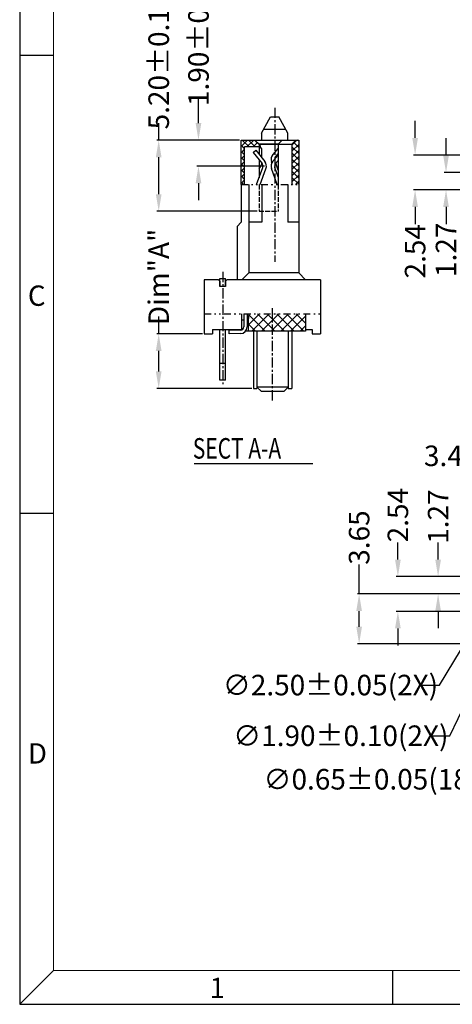
# Model space of a CAD drawing. Units: inches. Extents: x -99 to 105, y 1 to 140.
# Drawn here: x -99 to -67, y 1 to 73 of the extents above; entities that cross this region are included whole.
import ezdxf

# ---------------------------------------------------------------- set-up
doc = ezdxf.new("R2010")
doc.units = ezdxf.units.IN
doc.header["$MEASUREMENT"] = 0
for name, pattern in [('ACAD_ISO02W100', [15, 12, -3]), ('CENTER', [2, 1.25, -0.25, 0.25, -0.25]), ('DIVIDE', [2.5, 1, -0.5, 0, -0.5, 0, -0.5])]:
    doc.linetypes.add(name, pattern=pattern)
for name, color, linetype in [('5-3', 2, 'Continuous'), ('C', 1, 'CENTER'), ('Con', 6, 'Continuous'), ('D', 3, 'DIVIDE'), ('DIM', 3, 'Continuous'), ('P', 3, 'Continuous')]:
    doc.layers.add(name, color=color, linetype=linetype)
doc.styles.add('COMPLEX', font='COMPLEX.SHX', dxfattribs={"bigfont": 'OKV.SHX'})
doc.styles.add('ROMANS', font='romans.shx', dxfattribs={"width": 0.75, "bigfont": 'chineset.shx'})
doc.styles.get("Standard").update_dxf_attribs({"font": 'arial.ttf'})
doc.dimstyles.new('STANDARD$0', dxfattribs={"dimscale": 0.25, "dimtxt": 2.5, "dimasz": 2, "dimexe": 1, "dimexo": 0, "dimgap": 1, "dimtad": 0, "dimzin": 0, "dimdsep": 46, "dimtxsty": 'ROMANS', "dimcen": 0, "dimclrd": 256, "dimclre": 256, "dimclrt": 4, "dimadec": 0, "dimazin": 0, "dimtfac": 0.7, "dimtofl": 0, "dimtmove": 0, "dimatfit": 3, "dimfxl": 1, "dimtolj": 1, "dimtzin": 0, "dimarcsym": 0})
doc.dimstyles.new('Standard$3', dxfattribs={"dimtxt": 2.5, "dimasz": 2, "dimexe": 0.1, "dimexo": 0.1, "dimgap": 0.5, "dimtad": 0, "dimtih": 1, "dimtoh": 1, "dimzin": 0, "dimdsep": 46, "dimtxsty": 'Standard', "dimcen": 0, "dimclrd": 256, "dimclre": 256, "dimclrt": 4, "dimazin": 0, "dimtfac": 1, "dimtofl": 0, "dimtmove": 0, "dimatfit": 3, "dimfxl": 1, "dimtolj": 1, "dimtzin": 0, "dimlwd": -1, "dimlwe": -1, "dimarcsym": 0})

# ---------------------------------------------------------------- blocks, each defined once
blk = doc.blocks.new('*D255')
at = {"layer": 'DEFPOINTS', "color": 0}
for p in [(-60.806, 32.705), (-68.071, 31.435), (-65.586, 31.435)]:
    blk.add_point(p, dxfattribs=at)
at = {"layer": 'DIM', "lineweight": -2}
for p, q in [((-68.071, 33.955), (-68.071, 35.205)), ((-60.931, 32.705), (-68.196, 32.705)), ((-65.711, 31.435), (-68.196, 31.435)), ((-68.071, 30.185), (-68.071, 28.935))]:
    blk.add_line(p, q, dxfattribs=at)
at = {"layer": 'DIM'}
for points in [[(-68.28, 33.955), (-67.863, 33.955), (-68.071, 32.705)], [(-68.28, 30.185), (-67.863, 30.185), (-68.071, 31.435)]]:
    blk.add_solid(points, dxfattribs=at)
at = {"layer": 'DIM', "color": 4, "insert": (-68.071, 37.089), "char_height": 1.5, "attachment_point": 5, "rotation": 90, "style": 'ROMANS'}
blk.add_mtext('\\A1;1.27', dxfattribs=at)
blk = doc.blocks.new('*D222')
at = {"layer": 'DEFPOINTS', "color": 0}
for p in [(-63.286, 32.508), (-64.582, 30.371)]:
    blk.add_point(p, dxfattribs=at)
at = {"layer": 'DIM'}
for p, q in [((-67.974, 24.779), (-65.231, 29.302)), ((-69.224, 24.779), (-67.974, 24.779))]:
    blk.add_line(p, q, dxfattribs=at)
blk.add_solid([(-65.409, 29.41), (-65.052, 29.194), (-64.582, 30.371)], dxfattribs=at)
at = {"layer": 'DIM', "color": 4, "insert": (-75.938, 24.779), "char_height": 1.5, "attachment_point": 5, "style": 'ROMANS'}
blk.add_mtext('\\A1;∅2.50±0.05(2X)', dxfattribs=at)
blk = doc.blocks.new('*D223')
at = {"layer": 'DEFPOINTS', "color": 0}
for p in [(-63.573, 28.685), (-64.394, 26.972)]:
    blk.add_point(p, dxfattribs=at)
at = {"layer": 'DIM'}
for p, q in [((-67.219, 21.076), (-64.934, 25.844)), ((-68.469, 21.076), (-67.219, 21.076))]:
    blk.add_line(p, q, dxfattribs=at)
blk.add_solid([(-65.122, 25.934), (-64.746, 25.754), (-64.394, 26.972)], dxfattribs=at)
at = {"layer": 'DIM', "color": 4, "insert": (-75.183, 21.076), "char_height": 1.5, "attachment_point": 5, "style": 'ROMANS'}
blk.add_mtext('\\A1;∅1.90±0.10(2X)', dxfattribs=at)
blk = doc.blocks.new('*D233')
at = {"layer": 'DEFPOINTS', "color": 0}
for p in [(-56.376, 30.291), (-56.705, 29.731)]:
    blk.add_point(p, dxfattribs=at)
at = {"layer": 'DIM'}
for p, q in [((-63.657, 17.894), (-57.338, 28.653)), ((-65.148, 17.894), (-63.657, 17.894))]:
    blk.add_line(p, q, dxfattribs=at)
blk.add_solid([(-57.518, 28.758), (-57.159, 28.547), (-56.705, 29.731)], dxfattribs=at)
at = {"layer": 'DIM', "color": 4, "insert": (-72.398, 17.894), "char_height": 1.5, "attachment_point": 5, "style": 'ROMANS'}
blk.add_mtext('\\A1;∅0.65±0.05(18X)', dxfattribs=at)
blk = doc.blocks.new('*D234')
at = {"layer": 'DEFPOINTS', "color": 0}
for p in [(-60.806, 32.705), (-71.012, 30.165), (-59.536, 30.165)]:
    blk.add_point(p, dxfattribs=at)
at = {"layer": 'DIM', "lineweight": -2}
for p, q in [((-71.012, 33.955), (-71.012, 35.205)), ((-60.931, 32.705), (-71.137, 32.705)), ((-59.661, 30.165), (-71.137, 30.165)), ((-71.012, 28.915), (-71.012, 27.665))]:
    blk.add_line(p, q, dxfattribs=at)
at = {"layer": 'DIM'}
for points in [[(-71.22, 33.955), (-70.804, 33.955), (-71.012, 32.705)], [(-71.22, 28.915), (-70.804, 28.915), (-71.012, 30.165)]]:
    blk.add_solid(points, dxfattribs=at)
at = {"layer": 'DIM', "color": 4, "insert": (-71.012, 37.197), "char_height": 1.5, "attachment_point": 5, "rotation": 90, "style": 'ROMANS'}
blk.add_mtext('\\A1;2.54', dxfattribs=at)
blk = doc.blocks.new('*D241')
at = {"layer": 'DEFPOINTS', "color": 0}
for p in [(-60.439, 41.533), (-63.929, 33.092), (-60.439, 33.08)]:
    blk.add_point(p, dxfattribs=at)
at = {"layer": 'DIM', "lineweight": -2}
for p, q in [((-63.929, 41.533), (-65.179, 41.533)), ((-63.929, 33.217), (-63.929, 41.658)), ((-61.689, 41.533), (-62.679, 41.533)), ((-60.439, 33.205), (-60.439, 41.658))]:
    blk.add_line(p, q, dxfattribs=at)
at = {"layer": 'DIM'}
for points in [[(-62.679, 41.741), (-62.679, 41.324), (-63.929, 41.533)], [(-61.689, 41.741), (-61.689, 41.324), (-60.439, 41.533)]]:
    blk.add_solid(points, dxfattribs=at)
at = {"layer": 'DIM', "color": 4, "insert": (-67.117, 41.533), "char_height": 1.5, "attachment_point": 5, "style": 'ROMANS'}
blk.add_mtext('\\A1;3.49', dxfattribs=at)
blk = doc.blocks.new('*D243')
at = {"layer": 'DEFPOINTS', "color": 0}
for p in [(-66.747, 31.435), (-73.844, 27.785), (-65.586, 27.785)]:
    blk.add_point(p, dxfattribs=at)
at = {"layer": 'DIM', "lineweight": -2}
for p, q in [((-73.844, 31.435), (-73.844, 33.595)), ((-66.872, 31.435), (-73.969, 31.435)), ((-73.844, 29.035), (-73.844, 30.185)), ((-65.711, 27.785), (-73.969, 27.785))]:
    blk.add_line(p, q, dxfattribs=at)
at = {"layer": 'DIM'}
for points in [[(-74.052, 30.185), (-73.636, 30.185), (-73.844, 31.435)], [(-74.052, 29.035), (-73.636, 29.035), (-73.844, 27.785)]]:
    blk.add_solid(points, dxfattribs=at)
at = {"layer": 'DIM', "color": 4, "insert": (-73.844, 35.559), "char_height": 1.5, "attachment_point": 5, "rotation": 90, "style": 'ROMANS'}
blk.add_mtext('\\A1;3.65', dxfattribs=at)
blk = doc.blocks.new('*D244')
at = {"layer": 'DEFPOINTS', "color": 0}
for p in [(-85.588, 64.604), (-82.462, 64.604), (-80.624, 62.708)]:
    blk.add_point(p, dxfattribs=at)
at = {"layer": 'DIM', "lineweight": -2}
for p, q in [((-85.588, 65.854), (-85.588, 67.639)), ((-82.587, 64.604), (-85.713, 64.604)), ((-80.749, 62.708), (-85.713, 62.708)), ((-85.588, 61.458), (-85.588, 60.208))]:
    blk.add_line(p, q, dxfattribs=at)
at = {"layer": 'DIM'}
for points in [[(-85.796, 65.854), (-85.38, 65.854), (-85.588, 64.604)], [(-85.796, 61.458), (-85.38, 61.458), (-85.588, 62.708)]]:
    blk.add_solid(points, dxfattribs=at)
at = {"layer": 'DIM', "color": 4, "insert": (-85.588, 72.095), "char_height": 1.5, "attachment_point": 5, "rotation": 90, "style": 'ROMANS'}
blk.add_mtext('\\A1;1.90±0.15', dxfattribs=at)
blk = doc.blocks.new('*D247')
at = {"layer": 'DEFPOINTS', "color": 0}
for p in [(-82.462, 64.604), (-88.494, 59.404), (-81.162, 59.404)]:
    blk.add_point(p, dxfattribs=at)
at = {"layer": 'DIM', "lineweight": -2}
for p, q in [((-88.494, 64.604), (-88.494, 65.854)), ((-82.587, 64.604), (-88.619, 64.604)), ((-88.494, 60.654), (-88.494, 63.354)), ((-81.287, 59.404), (-88.619, 59.404))]:
    blk.add_line(p, q, dxfattribs=at)
at = {"layer": 'DIM'}
for points in [[(-88.702, 63.354), (-88.285, 63.354), (-88.494, 64.604)], [(-88.702, 60.654), (-88.285, 60.654), (-88.494, 59.404)]]:
    blk.add_solid(points, dxfattribs=at)
at = {"layer": 'DIM', "color": 4, "insert": (-88.494, 70.389), "char_height": 1.5, "attachment_point": 5, "rotation": 90, "style": 'ROMANS'}
blk.add_mtext('\\A1;5.20±0.15', dxfattribs=at)
blk = doc.blocks.new('*D249')
at = {"layer": 'DEFPOINTS', "color": 0}
for p in [(-85.167, 50.454), (-88.495, 46.454), (-81.562, 46.454)]:
    blk.add_point(p, dxfattribs=at)
at = {"layer": 'DIM', "lineweight": -2}
for p, q in [((-88.495, 50.454), (-88.495, 51.704)), ((-85.292, 50.454), (-88.62, 50.454)), ((-88.495, 47.704), (-88.495, 49.204)), ((-81.687, 46.454), (-88.62, 46.454))]:
    blk.add_line(p, q, dxfattribs=at)
at = {"layer": 'DIM'}
for points in [[(-88.704, 49.204), (-88.287, 49.204), (-88.495, 50.454)], [(-88.704, 47.704), (-88.287, 47.704), (-88.495, 46.454)]]:
    blk.add_solid(points, dxfattribs=at)
at = {"layer": 'DIM', "color": 4, "insert": (-88.495, 54.606), "char_height": 1.5, "attachment_point": 5, "rotation": 90, "style": 'ROMANS'}
blk.add_mtext('\\A1;Dim"A"', dxfattribs=at)
blk = doc.blocks.new('*D268')
at = {"layer": 'DEFPOINTS', "color": 0}
for p in [(-65.939, 62.239), (-67.493, 60.974), (-61.763, 60.974)]:
    blk.add_point(p, dxfattribs=at)
at = {"layer": 'DIM', "lineweight": -2}
for p, q in [((-67.493, 63.489), (-67.493, 64.739)), ((-66.064, 62.239), (-67.618, 62.239)), ((-61.888, 60.974), (-67.618, 60.974)), ((-67.493, 59.724), (-67.493, 58.474))]:
    blk.add_line(p, q, dxfattribs=at)
at = {"layer": 'DIM'}
for points in [[(-67.702, 63.489), (-67.285, 63.489), (-67.493, 62.239)], [(-67.702, 59.724), (-67.285, 59.724), (-67.493, 60.974)]]:
    blk.add_solid(points, dxfattribs=at)
at = {"layer": 'DIM', "color": 4, "insert": (-67.493, 56.59), "char_height": 1.5, "attachment_point": 5, "rotation": 90, "style": 'ROMANS'}
blk.add_mtext('\\A1;1.27', dxfattribs=at)
blk = doc.blocks.new('*D269')
at = {"layer": 'DEFPOINTS', "color": 0}
for p in [(-59.991, 63.514), (-69.753, 60.974), (-61.763, 60.974)]:
    blk.add_point(p, dxfattribs=at)
at = {"layer": 'DIM', "lineweight": -2}
for p, q in [((-69.753, 64.764), (-69.753, 66.014)), ((-60.116, 63.514), (-69.878, 63.514)), ((-61.888, 60.974), (-69.878, 60.974)), ((-69.753, 59.724), (-69.753, 58.474))]:
    blk.add_line(p, q, dxfattribs=at)
at = {"layer": 'DIM'}
for points in [[(-69.962, 64.764), (-69.545, 64.764), (-69.753, 63.514)], [(-69.962, 59.724), (-69.545, 59.724), (-69.753, 60.974)]]:
    blk.add_solid(points, dxfattribs=at)
at = {"layer": 'DIM', "color": 4, "insert": (-69.753, 56.483), "char_height": 1.5, "attachment_point": 5, "rotation": 90, "style": 'ROMANS'}
blk.add_mtext('\\A1;2.54', dxfattribs=at)

msp = doc.modelspace()

# ---------------------------------------------------------------- hatches: boundary and pattern name
at = {"layer": 'P', "linetype": 'Continuous'}
h = msp.add_hatch(dxfattribs=at)
h.set_pattern_fill('ANSI37', color=256, scale=0.1, style=0)
h.set_pattern_definition([(45, (-2301.21187, -800.39194), (-0.224506403, 0.224506403), []), (135, (-2301.21187, -800.39194), (-0.224506403, -0.224506403), [])])
h.paths.add_polyline_path([(-78.2616, 64.6038), (-78.4616, 64.6038), (-78.7616, 64.3038), (-78.7616, 61.3634), (-78.2616, 61.3634)])
h.paths.add_polyline_path([(-81.1616, 64.3038), (-81.4616, 64.6038), (-82.4616, 64.6038), (-82.4616, 61.3634), (-82.2116, 61.3634), (-82.2116, 64.1038), (-81.1616, 64.1038)])
at = {"layer": 'P'}
h = msp.add_hatch(dxfattribs=at)
h.set_pattern_fill('ANSI37', color=256, scale=4, angle=-90, style=0)
h.set_pattern_definition([(315, (-754.7202, -577.13396), (0.3535534, 0.3535534), []), (45, (-754.7202, -577.13396), (-0.3535534, 0.3535534), [])])
h.paths.add_polyline_path([(-77.7616, 51.9066), (-81.905, 51.9066), (-81.9616, 51.4538), (-81.9616, 50.6538), (-77.7616, 50.6538)])

# ---------------------------------------------------------------- linework, layer by layer
for p, q in [((-98.6549, 140.1617), (-98.6549, 1.448)), ((-80.9816, 65.1038), (-80.3116, 66.3038)), ((-80.3116, 66.3038), (-79.7116, 66.3038)), ((-79.0616, 65.1038), (-79.7116, 66.3038)), ((-80.9816, 65.1038), (-80.9816, 64.6038)), ((-80.8141, 65.4038), (-79.2241, 65.4038)), ((-79.0616, 64.6038), (-79.0616, 65.1038)), ((-82.4616, 64.6038), (-78.2616, 64.6038)), ((-82.4616, 61.3634), (-82.4616, 64.6038)), ((-81.1616, 64.1038), (-82.2116, 64.1038)), ((-82.2116, 61.3634), (-82.2116, 64.1038)), ((-81.4616, 64.6038), (-81.1616, 64.3038)), ((-81.1616, 64.3038), (-78.7616, 64.3038)), ((-79.7616, 64.3038), (-81.1616, 64.3038)), ((-81.1616, 64.3038), (-81.1616, 63.5667)), ((-79.4616, 64.6038), (-79.7616, 64.3038)), ((-79.7616, 64.3038), (-79.7616, 61.3634)), ((-78.4616, 64.6038), (-78.7616, 64.3038)), ((-78.7616, 64.3038), (-78.7616, 61.3634)), ((-78.2616, 64.6038), (-78.2616, 61.3634)), ((-80.9816, 63.9917), (-80.9816, 63.3444)), ((-81.1616, 63.1694), (-81.1616, 61.8538)), ((-80.9816, 62.9472), (-80.9816, 62.8159)), ((-82.4616, 61.3634), (-82.4616, 58.6038)), ((-81.9116, 61.3634), (-81.9116, 54.9038)), ((-80.9616, 61.3634), (-80.9616, 58.6038)), ((-79.0616, 61.3634), (-79.0616, 58.6038)), ((-78.2616, 61.3634), (-78.2616, 54.9038)), ((-82.4616, 58.6038), (-82.7616, 58.3038)), ((-82.7616, 58.3038), (-82.7616, 54.4038)), ((-80.9616, 58.6038), (-81.9116, 58.6038)), ((-78.2616, 58.6038), (-79.0616, 58.6038)), ((-81.9116, 54.9038), (-82.4116, 54.4038)), ((-78.2616, 54.9038), (-81.9116, 54.9038)), ((-78.2616, 54.9038), (-77.7616, 54.4038)), ((-84.1266, 54.4038), (-85.1666, 54.4038)), ((-85.1666, 54.4038), (-85.1666, 51.9066)), ((-84.1266, 54.4038), (-84.0266, 54.3038)), ((-84.0266, 54.3038), (-84.0266, 53.9038)), ((-83.5066, 54.4038), (-83.6066, 54.3038)), ((-83.6066, 54.3038), (-83.6066, 53.9038)), ((-76.6666, 54.4038), (-83.5066, 54.4038)), ((-76.6666, 54.4038), (-76.6666, 51.9066)), ((-83.6066, 53.9038), (-84.0266, 53.9038)), ((-85.1666, 51.9066), (-85.1666, 50.4538)), ((-81.905, 51.9066), (-81.9616, 51.4538)), ((-76.6666, 51.9066), (-76.6666, 50.4538)), ((-82.2766, 51.4538), (-82.4116, 51.4538)), ((-81.9616, 51.4538), (-82.0266, 51.4538)), ((-85.1666, 50.4538), (-84.5666, 50.4538)), ((-84.5666, 50.7538), (-84.5666, 50.4538)), ((-84.5666, 50.7538), (-82.4116, 50.7538)), ((-77.7616, 50.6538), (-82.1363, 50.6538)), ((-77.7616, 50.7538), (-77.2666, 50.7538)), ((-77.2666, 50.7538), (-77.2666, 50.4538)), ((-77.2666, 50.4538), (-76.6666, 50.4538)), ((-79.0216, 46.5538), (-81.3116, 46.5538)), ((-81.3116, 46.5488), (-81.0166, 46.2538)), ((-81.0166, 46.2538), (-79.3166, 46.2538)), ((-79.3166, 46.2538), (-79.0216, 46.5488)), ((-98.6549, 1.448), (104.5392, 1.448))]:
    msp.add_line(p, q)
at = {"color": 7, "linetype": 'Continuous', "lineweight": 0}
for p in [(-96.1769, 137.6838), (102.0612, 3.926)]:
    msp.add_line(p, (-96.1769, 3.926), dxfattribs=at)
at = {"color": 0, "linetype": 'Continuous'}
for p, q in [((-96.1769, 70.7784), (-98.6549, 70.7784)), ((-96.1769, 37.3257), (-98.6549, 37.3257)), ((-96.1769, 3.926), (-98.6549, 1.448)), ((-71.3971, 3.926), (-71.3971, 1.448))]:
    msp.add_line(p, q, dxfattribs=at)
at = {"color": 2, "linetype": 'ACAD_ISO02W100', "ltscale": 0.03}
for p, q in [((-81.1616, 61.3634), (-81.1616, 59.4038)), ((-79.7616, 61.3634), (-79.7616, 59.4038)), ((-81.1616, 59.4038), (-79.7616, 59.4038))]:
    msp.add_line(p, q, dxfattribs=at)
at = {"extrusion": (1, -1.83691e-16, 0)}
for p, q in [((-82.4116, 50.7443), (-82.4116, 51.9066)), ((-77.7616, 51.9066), (-77.7616, 50.6538)), ((-81.9616, 51.4538), (-81.9616, 50.6538))]:
    msp.add_line(p, q, dxfattribs=at)
for start, end in [(23.073918, 36.869898), (323.130102, 336.926082)]:
    msp.add_arc((-82.3616, 63.4038), 1.5, start, end)
at = {"layer": 'C', "ltscale": 0.6}
for p, q in [((-80.0116, 66.9751), (-80.0116, 55.7224)), ((-83.8166, 54.9838), (-83.8166, 46.7806)), ((-80.1666, 45.5769), (-80.1666, 52.3787))]:
    msp.add_line(p, q, dxfattribs=at)
at = {"layer": 'Con', "color": 6, "ltscale": 0.1}
for p, q in [((-81.5912, 63.7), (-81.3997, 63.8607)), ((-81.5912, 63.7), (-80.9407, 62.8967)), ((-81.3997, 63.8607), (-80.7464, 63.054)), ((-81.3549, 61.3634), (-80.8927, 62.6031)), ((-81.0881, 61.3634), (-80.6585, 62.5157))]:
    msp.add_line(p, q, dxfattribs=at)
at = {"layer": 'Con'}
for p, q in [((-79.7616, 64.0117), (-80.1429, 63.5573)), ((-79.7616, 63.5117), (-80.1429, 63.0573)), ((-79.7616, 63.6228), (-79.9514, 63.3966)), ((-80.2145, 62.9478), (-80.2403, 63.0209)), ((-79.7616, 61.9149), (-80.0045, 62.6041)), ((-79.7616, 63.1228), (-79.9514, 62.8966)), ((-79.7616, 62.4149), (-79.9373, 62.9134)), ((-79.8323, 61.3634), (-80.2403, 62.5209)), ((-84.0166, 53.9038), (-84.0166, 54.4838)), ((-84.0166, 54.4838), (-83.6166, 54.4838)), ((-83.6166, 53.9038), (-83.6166, 54.4838)), ((-82.2766, 51.9066), (-82.2766, 50.9663)), ((-82.0266, 51.9066), (-82.0266, 50.9663)), ((-84.0166, 47.0538), (-84.0166, 50.7538)), ((-83.6166, 47.0538), (-83.6166, 50.7538)), ((-82.5227, 50.7163), (-83.3384, 50.7038)), ((-83.3345, 50.4538), (-83.3384, 50.7038)), ((-83.3345, 50.4538), (-83.3384, 50.7038)), ((-82.5189, 50.4663), (-83.3345, 50.4538)), ((-81.5616, 50.6538), (-81.5616, 46.4538)), ((-81.3116, 50.6538), (-81.3116, 46.4538)), ((-79.0216, 50.6538), (-79.0216, 46.4538)), ((-78.7716, 50.6538), (-78.7716, 46.4538)), ((-83.6166, 48.278), (-84.0166, 48.278)), ((-83.6166, 47.0538), (-84.0166, 47.0538)), ((-81.5616, 46.4538), (-81.3116, 46.4538)), ((-79.0216, 46.4538), (-78.7716, 46.4538))]:
    msp.add_line(p, q, dxfattribs=at)
for centre, radius, start, end in [((-79.7216, 63.2038), 0.55, 139.995505, 199.416763), ((-79.7216, 63.2038), 0.3, 139.995505, 180.361707), ((-79.7216, 62.7038), 0.55, 139.995505, 199.416763), ((-79.7216, 62.7038), 0.3, 139.995505, 199.416763), ((-82.5266, 50.9663), 0.25, 270.880672, 0), ((-82.5266, 50.9663), 0.5, 270.880672, 0)]:
    msp.add_arc(centre, radius, start, end, dxfattribs=at)
at = {"layer": 'Con', "color": 6, "ltscale": 0.1}
for radius in [0.3, 0.55]:
    msp.add_arc((-81.1738, 62.7079), radius, 339.553232, 39.000014, dxfattribs=at)
at = {"layer": 'D', "linetype": 'DIVIDE', "ltscale": 0.5}
for p, q in [((-82.4616, 61.3634), (-78.2616, 61.3634)), ((-85.1666, 51.9066), (-76.6666, 51.9066))]:
    msp.add_line(p, q, dxfattribs=at)
at = {"layer": 'DIM', "color": 4}
msp.add_line((-85.908, 40.9643), (-77.2358, 40.9643), dxfattribs=at)

# ---------------------------------------------------------------- texts
at = {"layer": '5-3', "color": 0, "style": 'COMPLEX'}
for s, p in [('C', (-98.0581, 52.4939)), ('D', (-98.0581, 19.0412)), ('1', (-84.7761, 1.9033))]:
    msp.add_text(s, height=1.4868, dxfattribs=at).set_placement(p)
at = {"layer": 'DIM', "color": 4, "style": 'ROMANS', "width": 0.75}
msp.add_text('SECT A-A', height=1.5, dxfattribs=at).set_placement((-86.0024, 41.3286))

# ---------------------------------------------------------------- dimensions: what is measured, and where the dimension line sits
at = {"layer": 'DIM'}
for base, p1, p2, override, picture, middle in [((-85.5881, 64.6038), (-80.6238, 62.7079), (-82.4616, 64.6038), {"dimscale": 0.25, "dimtxt": 6, "dimasz": 5, "dimexe": 0.5, "dimexo": 0.5, "dimdec": 2, "dimtxsty": 'ROMANS', "dimtol": 1, "dimtp": 0.15, "dimtm": 0.15, "dimtfac": 1, "dimtdec": 2}, '*D244', (-85.5881, 72.0949)), ((-88.4936, 59.4038), (-82.4616, 64.6038), (-81.1616, 59.4038), {"dimscale": 0.25, "dimtxt": 6, "dimasz": 5, "dimexe": 0.5, "dimexo": 0.5, "dimdec": 2, "dimtxsty": 'ROMANS', "dimtol": 1, "dimtp": 0.15, "dimtm": 0.15, "dimtfac": 1, "dimtdec": 2}, '*D247', (-88.4936, 70.3895)), ((-71.012, 30.1655), (-60.8062, 32.7055), (-59.5362, 30.1655), {"dimscale": 0.25, "dimtxt": 6, "dimasz": 5, "dimexe": 0.5, "dimexo": 0.5, "dimdec": 2, "dimtxsty": 'ROMANS'}, '*D234', (-71.012, 37.1965)), ((-68.0713, 31.4355), (-60.8062, 32.7055), (-65.5858, 31.4355), {"dimscale": 0.25, "dimtxt": 6, "dimasz": 5, "dimexe": 0.5, "dimexo": 0.5, "dimdec": 2, "dimtxsty": 'ROMANS'}, '*D255', (-68.0713, 37.0894)), ((-73.8439, 27.7855), (-66.7474, 31.4355), (-65.5858, 27.7855), {"dimscale": 0.25, "dimtxt": 6, "dimasz": 5, "dimexe": 0.5, "dimexo": 0.5, "dimdec": 2, "dimtxsty": 'ROMANS'}, '*D243', (-73.8439, 35.5593))]:
    dim = msp.add_linear_dim(base=base, p1=p1, p2=p2, angle=90, dimstyle='STANDARD$0', override=override, dxfattribs=at)
    dim.commit()
    dim.dimension.update_dxf_attribs({"geometry": picture, "text_midpoint": middle, "dimtype": 160})
for base, p1, p2, picture, middle in [((-69.7533, 60.9742), (-59.9914, 63.5142), (-61.7626, 60.9742), '*D269', (-69.7533, 56.4831)), ((-67.4932781605, 60.9742108508), (-65.9390530177, 62.2392108508), (-61.7626499688, 60.9742108508), '*D268', (-67.4932781605, 56.5902822794))]:
    dim = msp.add_linear_dim(base=base, p1=p1, p2=p2, angle=90, dimstyle='STANDARD$0', override={"dimscale": 0.25, "dimtxt": 6, "dimasz": 5, "dimexe": 0.5, "dimexo": 0.5, "dimdec": 2, "dimtxsty": 'ROMANS'}, dxfattribs=at)
    dim.commit()
    dim.dimension.update_dxf_attribs({"geometry": picture, "text_midpoint": middle})
dim = msp.add_linear_dim(base=(-88.4953, 46.4538), p1=(-85.1666, 50.4538), p2=(-81.5616, 46.4538), angle=90, text='Dim"A"', dimstyle='STANDARD$0', override={"dimscale": 0.25, "dimtxt": 6, "dimasz": 5, "dimexe": 0.5, "dimexo": 0.5, "dimdec": 2, "dimtxsty": 'ROMANS'}, dxfattribs=at)
dim.commit()
dim.dimension.update_dxf_attribs({"geometry": '*D249', "text_midpoint": (-88.4953, 54.6056), "dimtype": 160})
dim = msp.add_linear_dim(base=(-60.4391, 41.5327), p1=(-63.9291, 33.0922), p2=(-60.4391, 33.0797), dimstyle='STANDARD$0', override={"dimscale": 0.25, "dimtxt": 6, "dimasz": 5, "dimexe": 0.5, "dimexo": 0.5, "dimdec": 2, "dimtxsty": 'ROMANS'}, dxfattribs=at)
dim.commit()
dim.dimension.update_dxf_attribs({"geometry": '*D241', "text_midpoint": (-67.1166, 41.5327), "dimtype": 160})
for p1, p2, text, override, picture, middle in [((-63.2858, 32.5082), (-64.5823, 30.3706), '<>(2X)', {"dimscale": 0.25, "dimtxt": 6, "dimasz": 5, "dimtxsty": 'ROMANS', "dimtol": 1, "dimtp": 0.05, "dimtm": 0.05, "dimtfac": 1}, '*D222', (-75.9382, 24.7788)), ((-56.3761, 30.2912), (-56.7053, 29.7307), '<>(18X)', {"dimscale": 0.25, "dimtxt": 6, "dimasz": 5, "dimtxsty": 'ROMANS', "dimtol": 1, "dimtp": 0.05, "dimtm": 0.05}, '*D233', (-72.3983, 17.894)), ((-63.5729, 28.685), (-64.3939, 26.9716), '<>(2X)', {"dimscale": 0.25, "dimtxt": 6, "dimasz": 5, "dimtxsty": 'ROMANS', "dimtol": 1, "dimtp": 0.1, "dimtm": 0.1, "dimtfac": 1}, '*D223', (-75.1832, 21.0756))]:
    dim = msp.add_diameter_dim_2p(p1=p1, p2=p2, text=text, dimstyle='Standard$3', override=override, dxfattribs=at)
    dim.commit()
    dim.dimension.update_dxf_attribs({"geometry": picture, "text_midpoint": middle, "dimtype": 163})

doc.saveas('drawing.dxf')
